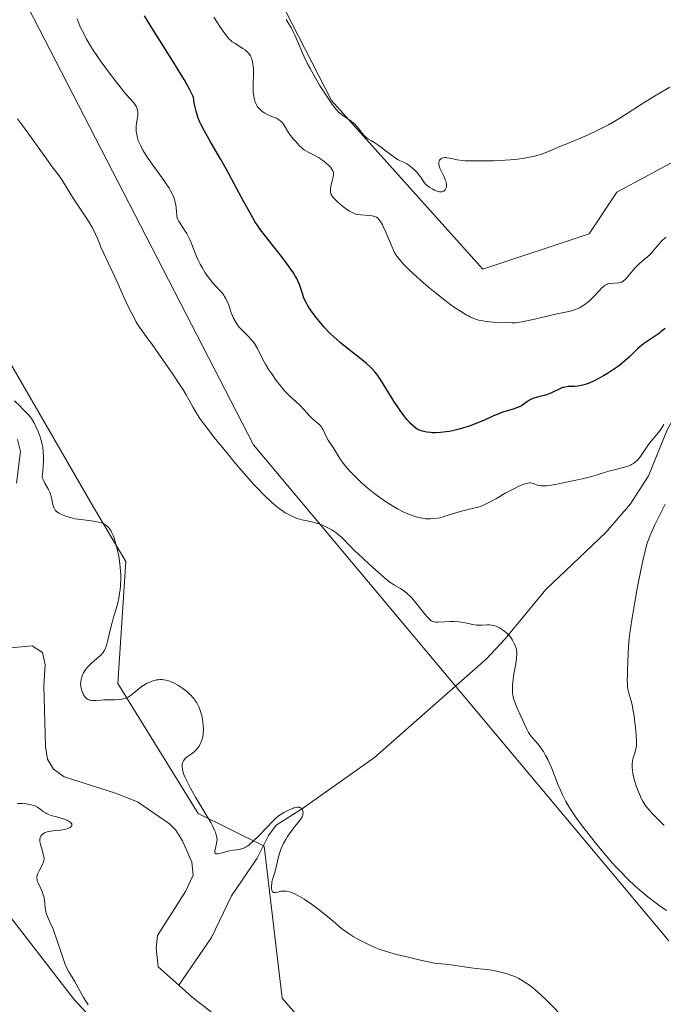
# Model space of a CAD drawing. Units: metres. Extents: x 629192 to 632690, y 4660219 to 4662596.
# Drawn here: x 630120 to 630246, y 4662158 to 4662351 of the extents above; entities that cross this region are included whole.
import ezdxf

# ---------------------------------------------------------------- set-up
doc = ezdxf.new("R2010")
doc.units = ezdxf.units.M
doc.header["$MEASUREMENT"] = 0
for name, color, linetype, lineweight in [('Comarca CxS', 21, 'Continuous', 0), ('Comunidad Autónoma CxS', 142, 'Continuous', 0), ('Corriente natural lineal', 142, 'Continuous', 13), ('Cultivos herbáceos CxS', 92, 'Continuous', 0), ('Curva de nivel maestra', 30, 'Continuous', 30), ('Curva de nivel normal', 30, 'Continuous', 0), ('Espacio natural protegido CxS', 121, 'Continuous', 0), ('Matorral CxS', 135, 'Continuous', 0), ('Municipio CxS', 4, 'Continuous', 0), ('Provincia CxS', 1, 'Continuous', 0)]:
    doc.layers.add(name, color=color, linetype=linetype, lineweight=lineweight)

# ---------------------------------------------------------------- blocks, each defined once
blk = doc.blocks.new('*U9')
at = {"layer": 'Cultivos herbáceos CxS', "color": 92, "linetype": 'Continuous', "lineweight": 0}
blk.add_polyline3d([(630267.3818, 4662333.4167, 409.9455), (630237.0469, 4662317.1331, 409.8305), (630231.6309, 4662309.0425, 409.8651), (630210.8699, 4662302.0907, 408.8633), (630181.2557, 4662335.0441, 410.031), (630167.1721, 4662362.6701, 410.889), (630147.4663, 4662429.9313, 411.6062), (630137.7689, 4662442.9763, 412.0573), (630125.2113, 4662459.6053, 411.2359), (630137.9289, 4662494.0473, 411.7353), (630137.3985, 4662504.6447, 412.2084), (630126.4369, 4662513.2283, 412.748), (630122.4997, 4662520.7767, 412.8959), (630126.0978, 4662549.2677, 411.5189), (630359.9165, 4662553.5942, 410.9791)], dxfattribs=at)
blk = doc.blocks.new('*U12')
at = {"layer": 'Cultivos herbáceos CxS', "color": 92, "linetype": 'Continuous', "lineweight": 0}
blk.add_polyline3d([(630267.7491, 4662089.7431, 381.9658), (630243.8226, 4662100.8259, 381.3637), (630203.8727, 4662122.4981, 382.4212), (630171.6659, 4662159.6791, 383.1281), (630168.1313, 4662189.3643, 385.0738), (630155.2209, 4662195.7573, 384.4906), (630139.5177, 4662221.1583, 385.3754), (630141.1075, 4662245.0025, 385.6279), (630134.7487, 4662255.6003, 386.1516), (630117.2629, 4662285.8045, 386.4191), (630096.1055, 4662309.6395, 386.4947), (630075.4628, 4662367.5937, 390.0764), (630040.6437, 4662414.5999, 390.896), (630040.3625, 4662431.0947, 389.5217), (630052.8305, 4662461.6053, 393.0102), (630069.3695, 4662473.7915, 394.4688), (630087.6497, 4662472.9203, 397.3362), (630084.1677, 4662455.5113, 397.7046), (630074.5923, 4662435.4909, 394.896), (630076.6267, 4662414.6225, 393.5929), (630092.1205, 4662399.6601, 393.9603), (630117.5192, 4662362.0207, 393.2188), (630166.0121, 4662267.7869, 391.3149), (630247.2279, 4662170.8305, 389.1757)], dxfattribs=at)
blk = doc.blocks.new('*U18')
at = {"layer": 'Cultivos herbáceos CxS', "color": 92, "linetype": 'Continuous', "lineweight": 0}
blk.add_polyline3d([(629893.2849, 4662461.4841, 404.4266), (629926.3237, 4662430.2336, 403.7214), (629931.6154, 4662420.1794, 404.0082), (629929.4987, 4662406.421, 403.9194), (629916.7987, 4662391.0752, 404.0754), (629888.3297, 4662377.2103, 402.3029), (629920.5355, 4662378.4479, 400.8124), (629979.9943, 4662406.9507, 394.0259), (630007.2457, 4662403.2319, 391.1919), (630019.6331, 4662362.3337, 391.4849), (630012.8758, 4662346.2145, 393.8278), (630051.0273, 4662317.0697, 392.1438), (630080.6853, 4662304.0485, 389.2471), (630096.4333, 4662279.2969, 387.0987), (630107.6699, 4662252.6897, 386.273), (630107.5809, 4662201.2187, 386.5276), (630114.4757, 4662180.6567, 387.1195), (630130.9061, 4662159.4513, 385.8698), (630178.7287, 4662107.7621, 385.1031), (630198.8643, 4662097.1639, 384.5517), (630210.0658, 4662079.1221, 385.5636), (630235.9563, 4662072.7879, 381.9377), (630259.801, 4662055.3011, 380.0356)], dxfattribs=at)

msp = doc.modelspace()

# ---------------------------------------------------------------- linework, layer by layer
at = {"layer": 'Comarca CxS', "color": 21, "linetype": 'Continuous', "lineweight": 0}
msp.add_3dface([(632680.55, 4660282.56), (629234.11, 4660218.85), (629191.8, 4662531.98), (632637.1, 4662595.73)], dxfattribs=at)
at = {"layer": 'Comunidad Autónoma CxS', "color": 142, "linetype": 'Continuous', "lineweight": 0}
msp.add_3dface([(632680.55, 4660282.56), (629234.11, 4660218.85), (629191.8, 4662531.98), (632637.1, 4662595.73)], dxfattribs=at)
at = {"layer": 'Corriente natural lineal', "color": 142, "linetype": 'Continuous', "lineweight": 13}
for points in [[(630271.8301, 4662323.3801, 406.7955), (630270.4901, 4662317.2801, 404.5903), (630269.7101, 4662315.0501, 403.9005), (630265.9001, 4662308.8301, 402.1189), (630254.0101, 4662283.1401, 397.5326), (630246.9801, 4662270.8601, 395.6571), (630243.2501, 4662261.7101, 394.7741), (630239.7501, 4662256.2401, 394.0194), (630234.8901, 4662250.6801, 393.1538), (630223.2201, 4662239.4901, 391.5529), (630215.2701, 4662229.8501, 390.3203), (630211.5901, 4662225.9701, 389.8323), (630189.6701, 4662206.6701, 387.1487), (630175.6201, 4662196.6901, 386.0201), (630170.4801, 4662193.4301, 385.423), (630168.9401, 4662191.4101, 385.2681), (630166.7301, 4662186.9901, 384.8693), (630161.7501, 4662179.6801, 383.8829), (630157.8401, 4662171.5101, 383.0447), (630151.4101, 4662162.1901, 382.1769)], [(630119.8701, 4662268.8001, 384.9331), (630120.4901, 4662266.5001, 384.8328), (630119.7301, 4662260.2601, 384.6291)], [(630116.5301, 4662227.9401, 384.2433), (630122.7401, 4662228.4801, 383.6683), (630124.7901, 4662227.2201, 383.6606), (630125.2801, 4662224.7601, 383.6768), (630125.0401, 4662220.7101, 383.6763), (630125.3901, 4662208.8501, 383.462), (630125.7501, 4662206.3801, 383.3563), (630126.9201, 4662204.3801, 383.1938), (630129.0301, 4662202.8801, 383.0355), (630139.0501, 4662199.7401, 382.8869), (630143.3801, 4662198.0201, 382.897), (630149.6101, 4662193.6901, 382.9314), (630150.8501, 4662192.5101, 382.8097), (630152.1801, 4662190.4001, 382.8098), (630154.0001, 4662186.2001, 383.192), (630154.2101, 4662183.6601, 383.2315), (630152.7301, 4662180.5101, 382.7499), (630147.3001, 4662171.9001, 382.3238), (630147.0001, 4662169.4101, 382.2982), (630147.3801, 4662165.7901, 382.251), (630151.4101, 4662162.1901, 382.1769)], [(630151.4101, 4662162.1901, 382.1769), (630154.0201, 4662159.8601, 382.0949), (630158.7201, 4662156.1801, 381.9395), (630163.9001, 4662150.4401, 381.6957), (630165.3501, 4662149.2101, 381.6702), (630169.4301, 4662147.2501, 381.5965), (630171.2001, 4662145.4701, 381.5377), (630173.6301, 4662141.1101, 381.3908), (630174.7301, 4662136.1801, 381.1756), (630175.2301, 4662130.1301, 380.9621), (630175.9901, 4662127.8301, 380.8953), (630177.5101, 4662125.7201, 380.8378), (630186.9201, 4662123.6801, 380.7472), (630189.1901, 4662122.6601, 380.6594), (630191.9201, 4662120.8801, 380.5584), (630193.5001, 4662119.4501, 380.4921), (630196.3501, 4662113.4201, 380.2464), (630198.0401, 4662111.5501, 380.1593), (630200.3201, 4662109.8801, 380.0765), (630203.6701, 4662108.6301, 379.9032), (630205.8401, 4662107.3801, 379.8064), (630217.6001, 4662098.0201, 379.6593), (630261.1601, 4662067.2301, 378.1979)]]:
    msp.add_polyline3d(points, dxfattribs=at)
at = {"layer": 'Cultivos herbáceos CxS', "color": 92, "linetype": 'Continuous', "lineweight": 0}
for points in [[(630122.4997, 4662520.7767, 412.8959), (630126.4369, 4662513.2283, 412.748), (630137.3985, 4662504.6447, 412.2084), (630137.9289, 4662494.0473, 411.7353), (630125.2113, 4662459.6053, 411.2359), (630137.7689, 4662442.9763, 412.0573), (630147.4663, 4662429.9313, 411.6062), (630167.1721, 4662362.6701, 410.889), (630181.2557, 4662335.0441, 410.031), (630210.8699, 4662302.0907, 408.8633), (630231.6309, 4662309.0425, 409.8651), (630237.0469, 4662317.1331, 409.8305), (630267.3818, 4662333.4167, 409.9455)], [(630247.2279, 4662170.8305, 389.1757), (630166.0121, 4662267.7869, 391.3149), (630117.5192, 4662362.0207, 393.2188), (630092.1205, 4662399.6601, 393.9603), (630076.6267, 4662414.6225, 393.5929), (630074.5923, 4662435.4909, 394.896), (630084.1677, 4662455.5113, 397.7046), (630087.6497, 4662472.9203, 397.3362), (630069.3695, 4662473.7915, 394.4688), (630052.8305, 4662461.6053, 393.0102), (630040.3625, 4662431.0947, 389.5217), (630040.6437, 4662414.5999, 390.896), (630075.4628, 4662367.5937, 390.0764), (630096.1055, 4662309.6395, 386.4947), (630117.2629, 4662285.8045, 386.4191), (630134.7487, 4662255.6003, 386.1516), (630141.1075, 4662245.0025, 385.6279), (630139.5177, 4662221.1583, 385.3754), (630155.2209, 4662195.7573, 384.4906), (630168.1313, 4662189.3643, 385.0738), (630171.6659, 4662159.6791, 383.1281), (630203.8727, 4662122.4981, 382.4212), (630243.8226, 4662100.8259, 381.3637), (630267.7491, 4662089.7431, 381.9658)], [(629893.2849, 4662461.4841, 404.4266), (629926.3237, 4662430.2336, 403.7214), (629931.6154, 4662420.1794, 404.0082), (629929.4987, 4662406.421, 403.9194), (629916.7987, 4662391.0752, 404.0754), (629888.3297, 4662377.2103, 402.3029), (629920.5355, 4662378.4479, 400.8124), (629979.9943, 4662406.9507, 394.0259), (630007.2457, 4662403.2319, 391.1919), (630019.6331, 4662362.3337, 391.4849), (630012.8758, 4662346.2145, 393.8278), (630051.0273, 4662317.0697, 392.1438), (630080.6853, 4662304.0485, 389.2471), (630096.4333, 4662279.2969, 387.0987), (630107.6699, 4662252.6897, 386.273), (630107.5809, 4662201.2187, 386.5276), (630114.4757, 4662180.6567, 387.1195), (630130.9061, 4662159.4513, 385.8698), (630178.7287, 4662107.7621, 385.1031), (630198.8643, 4662097.1639, 384.5517), (630210.0658, 4662079.1221, 385.5636), (630235.9563, 4662072.7879, 381.9377), (630259.801, 4662055.3011, 380.0356)]]:
    msp.add_polyline3d(points, dxfattribs=at)
at = {"layer": 'Curva de nivel maestra', "color": 30, "linetype": 'Continuous', "lineweight": 30, "elevation": 400, "flags": 128}
msp.add_lwpolyline([(630246.55, 4662290.5301), (630245.77, 4662289.9001), (630245.38, 4662289.6101), (630244.61, 4662289.0801), (630243.05, 4662288.0601), (630242.27, 4662287.5001), (630241.89, 4662287.2001), (630241.13, 4662286.5201), (630239.52, 4662284.9601), (630238.6, 4662284.1301), (630238.1, 4662283.7101), (630237.57, 4662283.2901), (630236.42, 4662282.4801), (630235.24, 4662281.7201), (630234.46, 4662281.2501), (630233.01, 4662280.4501), (630232.52, 4662280.2101), (630231.65, 4662279.8201), (630230.88, 4662279.5401), (630230.41, 4662279.4101), (630230.11, 4662279.3501), (630229.52, 4662279.2601), (630228.87, 4662279.2101), (630227.58, 4662279.1601), (630226.95, 4662279.0801), (630226.65, 4662279.0101), (630226.44, 4662278.9501), (630226.04, 4662278.7901), (630225.64, 4662278.6001), (630224.82, 4662278.1801), (630224.18, 4662277.8701), (630223.85, 4662277.7301), (630223.15, 4662277.5101), (630221.74, 4662277.1601), (630221.09, 4662276.9901), (630220.79, 4662276.8901), (630220.51, 4662276.7801), (630220.02, 4662276.5201), (630219.59, 4662276.2501), (630218.87, 4662275.7201), (630218.41, 4662275.4301), (630218.17, 4662275.3001), (630217.76, 4662275.1101), (630216.99, 4662274.8301), (630214.8, 4662274.1401), (630213.62, 4662273.7201), (630212.86, 4662273.3901), (630211.32, 4662272.6601), (630209.91, 4662272.0601), (630208.38, 4662271.4901), (630207.54, 4662271.2201), (630206.24, 4662270.8401), (630204.95, 4662270.5201), (630204.33, 4662270.4001), (630203.73, 4662270.3001), (630202.62, 4662270.1801), (630201.61, 4662270.1401), (630200.99, 4662270.1501), (630200.61, 4662270.1701), (630199.92, 4662270.2501), (630199.32, 4662270.3601), (630199.05, 4662270.4301), (630198.66, 4662270.5601), (630198.29, 4662270.7301), (630198.12, 4662270.8301), (630197.85, 4662271.0001), (630197.31, 4662271.4201), (630196.79, 4662271.9101), (630196.52, 4662272.2001), (630196.1, 4662272.6801), (630195.42, 4662273.5201), (630194.69, 4662274.5201), (630194.3, 4662275.0801), (630193.5, 4662276.3101), (630191.89, 4662278.8801), (630190.86, 4662280.5401), (630190.13, 4662281.6101), (630189.79, 4662282.0401), (630189.24, 4662282.6501), (630188.92, 4662282.9601), (630188.14, 4662283.6501), (630187.11, 4662284.4901), (630184.7, 4662286.4101), (630183, 4662287.7801), (630181.72, 4662288.8801), (630181.04, 4662289.5201), (630180.63, 4662289.9301), (630179.85, 4662290.7901), (630178.93, 4662291.9001), (630178.31, 4662292.6901), (630177.2, 4662294.1901), (630176.62, 4662295.0501), (630176.38, 4662295.4501), (630176.08, 4662296.0401), (630175.83, 4662296.6501), (630175.72, 4662296.9801), (630175.25, 4662298.5201), (630175.01, 4662299.1601), (630174.86, 4662299.5101), (630174.48, 4662300.2701), (630174.25, 4662300.6901), (630173.84, 4662301.3701), (630173.34, 4662302.1101), (630172.17, 4662303.7201), (630171.31, 4662304.8501), (630169.55, 4662307.0601), (630168.38, 4662308.5501), (630167.43, 4662309.7901), (630167.03, 4662310.3501), (630166.33, 4662311.4001), (630165.89, 4662312.1201), (630164.98, 4662313.7401), (630164.17, 4662315.2401), (630162.27, 4662318.8101), (630160.7, 4662321.6801), (630159.64, 4662323.5501), (630157.63, 4662327.0101), (630156.39, 4662329.2001), (630155.81, 4662330.3101), (630155.56, 4662330.8401), (630155.23, 4662331.6401), (630154.94, 4662332.5101), (630154.82, 4662332.9801), (630154.58, 4662334.0301), (630154.47, 4662334.6201), (630154.32, 4662335.6201), (630154.22, 4662335.8701), (630153.94, 4662336.4901), (630153.54, 4662337.2601), (630152.47, 4662339.1501), (630151.83, 4662340.2201), (630150.42, 4662342.5401), (630146.18, 4662349.2801), (630144.72, 4662351.6301)], dxfattribs=at)
at = {"layer": 'Curva de nivel normal', "color": 30, "linetype": 'Continuous', "lineweight": 0, "flags": 128}
for points, elevation in [([(630131.57, 4662351.0001), (630131.76, 4662350.4701), (630132.23, 4662349.3601), (630132.9, 4662348.0101), (630133.42, 4662347.0701), (630133.79, 4662346.4201), (630134.59, 4662345.1201), (630135.56, 4662343.6401), (630136.24, 4662342.6401), (630137.67, 4662340.6501), (630139.16, 4662338.6801), (630139.88, 4662337.7701), (630140.89, 4662336.5601), (630141.74, 4662335.6101), (630142.62, 4662334.6401), (630142.93, 4662334.2201), (630143.17, 4662333.8101), (630143.25, 4662333.6001), (630143.37, 4662333.1801), (630143.41, 4662332.8801), (630143.42, 4662332.6801), (630143.4, 4662332.2301), (630143.16, 4662330.5401), (630143.11, 4662330.1001), (630143.09, 4662329.4401), (630143.11, 4662329.1001), (630143.2, 4662328.4301), (630143.37, 4662327.7401), (630143.52, 4662327.2801), (630143.64, 4662326.9701), (630143.92, 4662326.3401), (630144.43, 4662325.3401), (630144.74, 4662324.8101), (630145.29, 4662323.9501), (630146.34, 4662322.4401), (630148.11, 4662320.0201), (630148.99, 4662318.7501), (630149.52, 4662317.9301), (630149.75, 4662317.5301), (630150.06, 4662316.9601), (630150.31, 4662316.4201), (630150.45, 4662316.0901), (630150.66, 4662315.4601), (630150.74, 4662315.1701), (630150.84, 4662314.6201), (630150.91, 4662314.1401), (630150.96, 4662313.3201), (630151.02, 4662312.6701), (630151.07, 4662312.3801), (630151.2, 4662311.9601), (630151.4, 4662311.5201), (630151.54, 4662311.2801), (630152.1, 4662310.4201), (630152.69, 4662309.5401), (630152.99, 4662309.0601), (630153.4, 4662308.3101), (630153.58, 4662307.9201), (630153.91, 4662307.1201), (630154.54, 4662305.4001), (630154.93, 4662304.4501), (630155.14, 4662304.0101), (630155.6, 4662303.1101), (630155.98, 4662302.4301), (630156.61, 4662301.4101), (630157.27, 4662300.4601), (630157.62, 4662300.0101), (630157.96, 4662299.5901), (630158.64, 4662298.8201), (630159.5, 4662297.8901), (630159.88, 4662297.4501), (630160.23, 4662297.0001), (630160.38, 4662296.7801), (630160.59, 4662296.4401), (630160.94, 4662295.7401), (630161.21, 4662295.0501), (630161.63, 4662293.7701), (630161.94, 4662292.9801), (630162.16, 4662292.5201), (630162.59, 4662291.7501), (630163.05, 4662291.0601), (630163.33, 4662290.7101), (630163.89, 4662290.1001), (630164.38, 4662289.6201), (630165.11, 4662288.9001), (630165.48, 4662288.5101), (630166, 4662287.9001), (630166.23, 4662287.5801), (630166.44, 4662287.2601), (630166.82, 4662286.5901), (630167.6, 4662285.0001), (630168.12, 4662284.0101), (630168.41, 4662283.5101), (630169.06, 4662282.4601), (630169.6, 4662281.6301), (630170.48, 4662280.3801), (630171.36, 4662279.2201), (630171.8, 4662278.7001), (630172.22, 4662278.2201), (630173.02, 4662277.3901), (630175.08, 4662275.5101), (630175.92, 4662274.6301), (630176.92, 4662273.5201), (630177.4, 4662273.0301), (630178.08, 4662272.4201), (630178.65, 4662271.9401), (630178.91, 4662271.7101), (630179.25, 4662271.3301), (630179.4, 4662271.1201), (630179.65, 4662270.6801), (630180.3, 4662269.2901), (630180.66, 4662268.6601), (630181.59, 4662267.2801), (630182.13, 4662266.4001), (630182.94, 4662265.1101), (630183.37, 4662264.4701), (630184.05, 4662263.5801), (630184.54, 4662263.0101), (630184.89, 4662262.6301), (630185.66, 4662261.8401), (630186.98, 4662260.5701), (630187.69, 4662259.9301), (630188.75, 4662259.0101), (630189.77, 4662258.1801), (630190.45, 4662257.6701), (630191.86, 4662256.6901), (630193.4, 4662255.7301), (630194.2, 4662255.2701), (630195.42, 4662254.6401), (630196.51, 4662254.1601), (630197.05, 4662253.9501), (630197.85, 4662253.6901), (630198.65, 4662253.5001), (630199.05, 4662253.4201), (630199.75, 4662253.3401), (630200.11, 4662253.3101), (630200.65, 4662253.3101), (630201.51, 4662253.3801), (630202.44, 4662253.5401), (630202.93, 4662253.6601), (630203.46, 4662253.8101), (630206.7, 4662254.7901), (630208, 4662255.1401), (630210.4, 4662255.7201), (630211.15, 4662256.0501), (630212.45, 4662256.6801), (630213.56, 4662257.2801), (630215.4, 4662258.3701), (630216.67, 4662259.0601), (630217.45, 4662259.4401), (630217.93, 4662259.6701), (630218.77, 4662260.0201), (630219.42, 4662260.2501), (630219.69, 4662260.3101), (630220.04, 4662260.3401), (630220.21, 4662260.3301), (630220.54, 4662260.2601), (630220.9, 4662260.1301), (630221.48, 4662259.9301), (630221.83, 4662259.8401), (630222.25, 4662259.7801), (630222.48, 4662259.7601), (630222.86, 4662259.7601), (630223.29, 4662259.7801), (630224.26, 4662259.9101), (630225.32, 4662260.1101), (630227.48, 4662260.5701), (630230.31, 4662261.1401), (630231.65, 4662261.4601), (630233.03, 4662261.8701), (630234.88, 4662262.4501), (630235.77, 4662262.7201), (630237.04, 4662263.0301), (630238.55, 4662263.3901), (630239.21, 4662263.6001), (630239.73, 4662263.8101), (630239.97, 4662263.9301), (630240.32, 4662264.1401), (630240.79, 4662264.5001), (630241.02, 4662264.7201), (630241.46, 4662265.2001), (630241.68, 4662265.4801), (630242.11, 4662266.1001), (630242.98, 4662267.4301), (630243.44, 4662268.0801), (630244.15, 4662268.9701), (630245.12, 4662270.1201), (630245.59, 4662270.7301), (630246.27, 4662271.7301)], 395), ([(630246.63, 4662308.3901), (630245.79, 4662307.5601), (630245.27, 4662306.9701), (630244.29, 4662305.7901), (630243.8, 4662305.2401), (630243.56, 4662304.9901), (630243.07, 4662304.5301), (630242.04, 4662303.6801), (630241.5, 4662303.2001), (630241.22, 4662302.9401), (630240.66, 4662302.3401), (630239.57, 4662301.0701), (630238.87, 4662300.2801), (630238.68, 4662300.0801), (630238.33, 4662299.7801), (630238.03, 4662299.5901), (630237.83, 4662299.5101), (630237.42, 4662299.4201), (630235.74, 4662299.2901), (630235.31, 4662299.2101), (630235.1, 4662299.1401), (630234.77, 4662298.9501), (630234.39, 4662298.6501), (630234.17, 4662298.4401), (630233.66, 4662297.9201), (630232.43, 4662296.6101), (630231.76, 4662295.9601), (630231.42, 4662295.6601), (630231.08, 4662295.4001), (630230.41, 4662294.9401), (630229.74, 4662294.5701), (630229.29, 4662294.3701), (630228.99, 4662294.2501), (630228.39, 4662294.0501), (630227.69, 4662293.8601), (630226.08, 4662293.5101), (630224.49, 4662293.1701), (630223.19, 4662292.8601), (630220.37, 4662292.2001), (630218.54, 4662291.8101), (630218.05, 4662291.7301), (630217.24, 4662291.6401), (630216.59, 4662291.6201), (630215.36, 4662291.6801), (630212.9, 4662291.7701), (630211.6, 4662291.8801), (630210.89, 4662291.9801), (630210.54, 4662292.0501), (630210.04, 4662292.1701), (630209.27, 4662292.4201), (630208.48, 4662292.7501), (630208.06, 4662292.9601), (630207.63, 4662293.1901), (630206.69, 4662293.7401), (630205.68, 4662294.4001), (630204.96, 4662294.9001), (630203.42, 4662296.0401), (630201.55, 4662297.5301), (630200.28, 4662298.5701), (630198.68, 4662299.9501), (630197.95, 4662300.6001), (630196.53, 4662301.9201), (630195.77, 4662302.6901), (630195.33, 4662303.1401), (630194.62, 4662303.9201), (630194.11, 4662304.5601), (630193.9, 4662304.8701), (630193.61, 4662305.3801), (630193.14, 4662306.3801), (630191.91, 4662309.3601), (630191.47, 4662310.3301), (630191.27, 4662310.7501), (630190.88, 4662311.4201), (630190.7, 4662311.6801), (630190.57, 4662311.8201), (630190.33, 4662312.0601), (630190.07, 4662312.2501), (630189.88, 4662312.3401), (630189.48, 4662312.4701), (630189.23, 4662312.5301), (630188.68, 4662312.6001), (630187.04, 4662312.7101), (630186.4, 4662312.7901), (630186.04, 4662312.8801), (630185.81, 4662312.9601), (630185.33, 4662313.1701), (630184.79, 4662313.4701), (630184.5, 4662313.6601), (630184.05, 4662313.9601), (630183.36, 4662314.4801), (630183.05, 4662314.7301), (630182.46, 4662315.2601), (630182.06, 4662315.6501), (630181.57, 4662316.2001), (630181.35, 4662316.5001), (630181.27, 4662316.6401), (630181.17, 4662316.8501), (630181.08, 4662317.1901), (630181.07, 4662317.3701), (630181.09, 4662317.7901), (630181.17, 4662318.2701), (630181.43, 4662319.3601), (630181.6, 4662320.1201), (630181.65, 4662320.5101), (630181.66, 4662320.6801), (630181.65, 4662320.9301), (630181.59, 4662321.1701), (630181.55, 4662321.2801), (630181.46, 4662321.4601), (630181.21, 4662321.8401), (630181.06, 4662322.0301), (630180.69, 4662322.4101), (630180.37, 4662322.7201), (630179.81, 4662323.1801), (630179.18, 4662323.6301), (630178.85, 4662323.8401), (630178.17, 4662324.2301), (630176.83, 4662324.9201), (630176.26, 4662325.2301), (630176, 4662325.3901), (630175.78, 4662325.5401), (630175.41, 4662325.8501), (630175.1, 4662326.1501), (630174.53, 4662326.8001), (630174.32, 4662327.0301), (630173.85, 4662327.5301), (630173.48, 4662327.9501), (630173.12, 4662328.4101), (630172.95, 4662328.6701), (630172.73, 4662329.0301), (630172.31, 4662329.7801), (630171.96, 4662330.3301), (630171.7, 4662330.6801), (630171.56, 4662330.8401), (630171.34, 4662331.0601), (630171.08, 4662331.2501), (630170.91, 4662331.3701), (630170.53, 4662331.5801), (630170.13, 4662331.7601), (630169.32, 4662332.0801), (630168.73, 4662332.3201), (630168.26, 4662332.5601), (630168.04, 4662332.6901), (630167.73, 4662332.9101), (630167.31, 4662333.2801), (630166.95, 4662333.7101), (630166.78, 4662333.9601), (630166.52, 4662334.4501), (630166.4, 4662334.7201), (630166.25, 4662335.1601), (630166.08, 4662335.8901), (630165.97, 4662336.7301), (630165.94, 4662337.2001), (630165.94, 4662338.1901), (630166.01, 4662340.3001), (630166.01, 4662341.3101), (630165.98, 4662341.7801), (630165.87, 4662342.5501), (630165.79, 4662342.8901), (630165.63, 4662343.3701), (630165.42, 4662343.8101), (630165.3, 4662344.0101), (630165.09, 4662344.2901), (630164.93, 4662344.4701), (630164.58, 4662344.8001), (630164.38, 4662344.9501), (630163.95, 4662345.2401), (630162.43, 4662346.1701), (630161.87, 4662346.5601), (630161.58, 4662346.7801), (630161.15, 4662347.1501), (630160.12, 4662348.5801), (630159.47, 4662349.5201), (630158.27, 4662351.3301)], 405), ([(630172.41, 4662350.8901), (630172.81, 4662350.2701), (630173.38, 4662349.3301), (630173.89, 4662348.3701), (630174.14, 4662347.8601), (630174.86, 4662346.1901), (630175.56, 4662344.5101), (630175.97, 4662343.5901), (630176.68, 4662342.1101), (630177.1, 4662341.3201), (630178, 4662339.7001), (630178.96, 4662338.0901), (630179.59, 4662337.0801), (630180.74, 4662335.3101), (630181.44, 4662334.3001), (630181.75, 4662333.9001), (630182.29, 4662333.2301), (630182.62, 4662332.8801), (630182.84, 4662332.6801), (630183.27, 4662332.3101), (630184.06, 4662331.7601), (630185.12, 4662331.0301), (630185.62, 4662330.6301), (630185.85, 4662330.4201), (630186.27, 4662329.9701), (630186.65, 4662329.5101), (630187.1, 4662328.9201), (630187.31, 4662328.6601), (630187.72, 4662328.1901), (630187.99, 4662327.9301), (630188.16, 4662327.7901), (630188.52, 4662327.5401), (630188.97, 4662327.2801), (630189.79, 4662326.7901), (630190.34, 4662326.4101), (630191.36, 4662325.6401), (630192.82, 4662324.5001), (630193.46, 4662324.0301), (630193.73, 4662323.8401), (630194.2, 4662323.5601), (630194.58, 4662323.3701), (630195.25, 4662323.0701), (630195.75, 4662322.8201), (630196.01, 4662322.6701), (630196.42, 4662322.4001), (630197.06, 4662321.9101), (630197.68, 4662321.3301), (630198.07, 4662320.9101), (630198.3, 4662320.6301), (630198.72, 4662320.0801), (630199.27, 4662319.2401), (630199.43, 4662319.0101), (630199.74, 4662318.6701), (630199.92, 4662318.5001), (630200.37, 4662318.1501), (630201.08, 4662317.7201), (630201.44, 4662317.5401), (630201.96, 4662317.3201), (630202.2, 4662317.2501), (630202.42, 4662317.2001), (630202.55, 4662317.1901), (630202.79, 4662317.1901), (630202.89, 4662317.2101), (630203.08, 4662317.2701), (630203.24, 4662317.3601), (630203.34, 4662317.4401), (630203.5, 4662317.6401), (630203.63, 4662317.8701), (630203.68, 4662318.0001), (630203.74, 4662318.2101), (630203.76, 4662318.5901), (630203.7, 4662319.0301), (630203.63, 4662319.2801), (630203.54, 4662319.5401), (630203.3, 4662320.1201), (630202.73, 4662321.3001), (630202.49, 4662321.8301), (630202.4, 4662322.0701), (630202.29, 4662322.5001), (630202.26, 4662322.8601), (630202.28, 4662323.0601), (630202.31, 4662323.1901), (630202.42, 4662323.4101), (630202.57, 4662323.6001), (630202.66, 4662323.6801), (630202.83, 4662323.7901), (630203.13, 4662323.8901), (630203.49, 4662323.9301), (630203.69, 4662323.9201), (630203.91, 4662323.8801), (630204.42, 4662323.7701), (630205.3, 4662323.5701), (630205.85, 4662323.4701), (630206.86, 4662323.3501), (630207.45, 4662323.3001), (630208.77, 4662323.2601), (630210.19, 4662323.2501), (630212.98, 4662323.3001), (630215.23, 4662323.3801), (630216.21, 4662323.4501), (630217.66, 4662323.6001), (630219.01, 4662323.7901), (630219.69, 4662323.9101), (630220.71, 4662324.1301), (630221.67, 4662324.3701), (630222.13, 4662324.5001), (630222.56, 4662324.6401), (630223.37, 4662324.9501), (630225.94, 4662326.0701), (630227.59, 4662326.7501), (630230.13, 4662327.7901), (630231.46, 4662328.3601), (630233.24, 4662329.1901), (630234.12, 4662329.6301), (630235.41, 4662330.3201), (630236.68, 4662331.0301), (630237.3, 4662331.4001), (630239.1, 4662332.5301), (630241.5, 4662334.0901), (630242.75, 4662334.8901), (630244.74, 4662336.0801), (630247.41, 4662337.6401)], 410), ([(630246.81, 4662176.8001), (630245.56, 4662177.6301), (630244.74, 4662178.2101), (630243.13, 4662179.4501), (630241.48, 4662180.8201), (630240.62, 4662181.5801), (630239.25, 4662182.8801), (630237.76, 4662184.4001), (630236.96, 4662185.2601), (630236.11, 4662186.1901), (630234.36, 4662188.2301), (630233.18, 4662189.6501), (630231.66, 4662191.5401), (630230.94, 4662192.4701), (630229.5, 4662194.4001), (630228.89, 4662195.2701), (630227.88, 4662196.8001), (630227.11, 4662198.1101), (630226.69, 4662198.8901), (630226.45, 4662199.3801), (630226.04, 4662200.3001), (630225.63, 4662201.2901), (630224.91, 4662203.1601), (630224.38, 4662204.5201), (630223.86, 4662205.7001), (630223.58, 4662206.2701), (630223.15, 4662207.0901), (630222.71, 4662207.8401), (630222.48, 4662208.1901), (630222.26, 4662208.5101), (630221.82, 4662209.0901), (630221.54, 4662209.4301), (630220.65, 4662210.4401), (630220.24, 4662210.9401), (630220.07, 4662211.1901), (630219.82, 4662211.5701), (630219.48, 4662212.2001), (630218.32, 4662214.7801), (630217.58, 4662216.3201), (630217.23, 4662217.1601), (630216.94, 4662218.0301), (630216.82, 4662218.4701), (630216.74, 4662218.9201), (630216.7, 4662219.2201), (630216.66, 4662219.8201), (630216.66, 4662220.7201), (630216.71, 4662221.3201), (630216.86, 4662222.5101), (630217, 4662223.3801), (630217.3, 4662225.0001), (630217.46, 4662226.0601), (630217.52, 4662226.8701), (630217.51, 4662227.2401), (630217.44, 4662227.7601), (630217.38, 4662228.0201), (630217.22, 4662228.5201), (630217.02, 4662228.9901), (630216.9, 4662229.2201), (630216.7, 4662229.5801), (630216.33, 4662230.1101), (630215.9, 4662230.6301), (630215.66, 4662230.8801), (630215.19, 4662231.3101), (630214.94, 4662231.5101), (630214.54, 4662231.7901), (630214.12, 4662232.0401), (630213.9, 4662232.1501), (630213.45, 4662232.3301), (630213.23, 4662232.4101), (630212.88, 4662232.5001), (630212.64, 4662232.5401), (630212.17, 4662232.5801), (630211.69, 4662232.5901), (630210.71, 4662232.5501), (630209.99, 4662232.5501), (630209.62, 4662232.5701), (630208.91, 4662232.6701), (630207.42, 4662233.0001), (630206.61, 4662233.1501), (630206.17, 4662233.2001), (630205.24, 4662233.2301), (630204.6, 4662233.2301), (630203.35, 4662233.1701), (630202.16, 4662233.1101), (630201.62, 4662233.1301), (630201.39, 4662233.1601), (630201.08, 4662233.2501), (630200.79, 4662233.4101), (630200.65, 4662233.5101), (630200.42, 4662233.7101), (630199.91, 4662234.2601), (630199.29, 4662235.0301), (630197.78, 4662236.9301), (630196.98, 4662237.8601), (630196.58, 4662238.2701), (630196.2, 4662238.6301), (630195.95, 4662238.8501), (630195.46, 4662239.2301), (630194.78, 4662239.6901), (630193.62, 4662240.3401), (630192.99, 4662240.7201), (630192.67, 4662240.9501), (630192.12, 4662241.3801), (630190.97, 4662242.3701), (630188.7, 4662244.4201), (630187.45, 4662245.5601), (630185.81, 4662247.1101), (630185.01, 4662247.9001), (630183.41, 4662249.5601), (630182.88, 4662250.0401), (630182.59, 4662250.2801), (630182.12, 4662250.6301), (630181.35, 4662251.1401), (630180.59, 4662251.5801), (630180.19, 4662251.7801), (630179.56, 4662252.0701), (630178.91, 4662252.3201), (630178.58, 4662252.4201), (630177.9, 4662252.6101), (630176.53, 4662252.9001), (630175.51, 4662253.1301), (630174.6, 4662253.4001), (630174.14, 4662253.5701), (630173.43, 4662253.8801), (630172.66, 4662254.2801), (630172.26, 4662254.5101), (630171.49, 4662255.0101), (630171.07, 4662255.3101), (630170.39, 4662255.8401), (630169.63, 4662256.4901), (630169.21, 4662256.8701), (630168.3, 4662257.7401), (630167.81, 4662258.2401), (630167, 4662259.0901), (630166.12, 4662260.0401), (630164.21, 4662262.2001), (630162.22, 4662264.5301), (630160.93, 4662266.0701), (630158.64, 4662268.8901), (630156.77, 4662271.2801), (630155.88, 4662272.4801), (630155.42, 4662273.1501), (630154.68, 4662274.2901), (630154.23, 4662275.0601), (630153.44, 4662276.5001), (630152.85, 4662277.5501), (630152.19, 4662278.6601), (630151.65, 4662279.4901), (630150.26, 4662281.5801), (630147.41, 4662285.7101), (630146.09, 4662287.5601), (630145.4, 4662288.5001), (630144.37, 4662289.8701), (630143.73, 4662290.7801), (630143.13, 4662291.7501), (630142.81, 4662292.3201), (630142.29, 4662293.3001), (630141.41, 4662295.0901), (630140.76, 4662296.5301), (630139.36, 4662299.6501), (630138.37, 4662301.8501), (630137.78, 4662303.1001), (630136.79, 4662305.1401), (630136.2, 4662306.4301), (630135.98, 4662306.9801), (630135.54, 4662308.0901), (630135.17, 4662308.9501), (630134.71, 4662309.8901), (630134.44, 4662310.3901), (630133.78, 4662311.4701), (630133.28, 4662312.2401), (630131.02, 4662315.5801), (630130.32, 4662316.6901), (630129.12, 4662318.6701), (630128.34, 4662319.9101), (630127.83, 4662320.6301), (630126.7, 4662322.1101), (630125.55, 4662323.6401), (630122.12, 4662328.4801), (630120.67, 4662330.4501), (630119.89, 4662331.4701)], 390), ([(630226.46, 4662156.0601), (630224.1, 4662158.4801), (630223.41, 4662159.1701), (630222.15, 4662160.3601), (630221.06, 4662161.3201), (630220.39, 4662161.8601), (630219.97, 4662162.1801), (630219.18, 4662162.7301), (630218.75, 4662163.0001), (630217.92, 4662163.4701), (630217.1, 4662163.8601), (630216.56, 4662164.0801), (630215.43, 4662164.4601), (630214.1, 4662164.8101), (630213.22, 4662165.0001), (630212.65, 4662165.1101), (630211.62, 4662165.2701), (630210.96, 4662165.3501), (630209.58, 4662165.4801), (630208.08, 4662165.6601), (630205.14, 4662166.0901), (630203.54, 4662166.3001), (630202.06, 4662166.4401), (630201.42, 4662166.4701), (630198.67, 4662167.0801), (630197.11, 4662167.4401), (630194.55, 4662168.0701), (630193.51, 4662168.3401), (630191.86, 4662168.8101), (630190.63, 4662169.2201), (630189.97, 4662169.4601), (630188.88, 4662169.9401), (630187.34, 4662170.7001), (630186.59, 4662171.1001), (630185.53, 4662171.7201), (630184.54, 4662172.3501), (630184.09, 4662172.6601), (630183.26, 4662173.3001), (630181.63, 4662174.6901), (630180.1, 4662175.9701), (630178.97, 4662176.8601), (630178.35, 4662177.3201), (630177.39, 4662178.0201), (630175.94, 4662178.9901), (630175.02, 4662179.5501), (630174.58, 4662179.7901), (630173.98, 4662180.0901), (630173.43, 4662180.3201), (630173.1, 4662180.4301), (630172.51, 4662180.5601), (630172.25, 4662180.5901), (630171.79, 4662180.5901), (630171.4, 4662180.5501), (630170.8, 4662180.3901), (630170.34, 4662180.2901), (630170.16, 4662180.2801), (630169.94, 4662180.3301), (630169.77, 4662180.4601), (630169.71, 4662180.5601), (630169.63, 4662180.7301), (630169.57, 4662181.0201), (630169.55, 4662181.1901), (630169.54, 4662181.6201), (630169.59, 4662182.0901), (630169.63, 4662182.3401), (630169.76, 4662182.8501), (630170.13, 4662183.9901), (630170.42, 4662184.9601), (630170.94, 4662187.2901), (630171.18, 4662188.1401), (630171.34, 4662188.5701), (630171.51, 4662189.0001), (630171.91, 4662189.8601), (630172.37, 4662190.6901), (630172.7, 4662191.2201), (630173.37, 4662192.2001), (630173.86, 4662192.8601), (630174.73, 4662193.9301), (630175.23, 4662194.5801), (630175.35, 4662194.7601), (630175.54, 4662195.1001), (630175.66, 4662195.3901), (630175.71, 4662195.5801), (630175.74, 4662195.9201), (630175.69, 4662196.2601), (630175.64, 4662196.4201), (630175.53, 4662196.6301), (630175.37, 4662196.8001), (630175.27, 4662196.8601), (630175.06, 4662196.9401), (630174.94, 4662196.9601), (630174.73, 4662196.9701), (630174.37, 4662196.9301), (630173.94, 4662196.8201), (630173.7, 4662196.7401), (630172.98, 4662196.4501), (630172.6, 4662196.2601), (630172, 4662195.9401), (630171.42, 4662195.5801), (630171.14, 4662195.3901), (630170.87, 4662195.1901), (630170.34, 4662194.7501), (630169.8, 4662194.2501), (630168.55, 4662192.9501), (630166.92, 4662191.2301), (630166.05, 4662190.3801), (630165.23, 4662189.6601), (630164.85, 4662189.3701), (630164.5, 4662189.1501), (630164.28, 4662189.0301), (630163.86, 4662188.8701), (630163.47, 4662188.7601), (630162.7, 4662188.6601), (630162.07, 4662188.5701), (630161.36, 4662188.4201), (630159.93, 4662188.0301), (630159.32, 4662187.9001), (630159.08, 4662187.8601), (630158.88, 4662187.8601), (630158.77, 4662187.8701), (630158.56, 4662187.9801), (630158.49, 4662188.1101), (630158.47, 4662188.2701), (630158.47, 4662188.3901), (630158.52, 4662188.6801), (630158.82, 4662189.8601), (630158.89, 4662190.3101), (630158.91, 4662190.5401), (630158.9, 4662190.9601), (630158.87, 4662191.2001), (630158.77, 4662191.5901), (630158.61, 4662192.0701), (630158.49, 4662192.3401), (630158.01, 4662193.3401), (630157.67, 4662193.9601), (630156.81, 4662195.4501), (630154.72, 4662198.9501), (630153.74, 4662200.6701), (630153.32, 4662201.4501), (630152.85, 4662202.3801), (630152.66, 4662202.8001), (630152.42, 4662203.3801), (630152.3, 4662203.7301), (630152.13, 4662204.3601), (630152.06, 4662204.9001), (630152.07, 4662205.2201), (630152.1, 4662205.4201), (630152.21, 4662205.7801), (630152.36, 4662206.0401), (630152.48, 4662206.2101), (630152.76, 4662206.5201), (630153.1, 4662206.8001), (630153.86, 4662207.3601), (630154.43, 4662207.8001), (630154.89, 4662208.2601), (630155.1, 4662208.5101), (630155.39, 4662208.9201), (630155.64, 4662209.3601), (630155.75, 4662209.5901), (630155.94, 4662210.0801), (630156.02, 4662210.3401), (630156.12, 4662210.7501), (630156.18, 4662211.1801), (630156.21, 4662211.4801), (630156.24, 4662212.0901), (630156.21, 4662213.0301), (630156.14, 4662213.6601), (630156.07, 4662214.0801), (630155.91, 4662214.9001), (630155.69, 4662215.6801), (630155.56, 4662216.0601), (630155.34, 4662216.6001), (630155.08, 4662217.1301), (630154.93, 4662217.3901), (630154.6, 4662217.8901), (630154.41, 4662218.1401), (630154.11, 4662218.5001), (630153.77, 4662218.8601), (630153.53, 4662219.0901), (630153.02, 4662219.5501), (630152.2, 4662220.1801), (630151.64, 4662220.5701), (630151.26, 4662220.8001), (630150.51, 4662221.2101), (630149.8, 4662221.5301), (630149.46, 4662221.6501), (630148.95, 4662221.8001), (630148.45, 4662221.8801), (630148.2, 4662221.9101), (630147.7, 4662221.9101), (630147.45, 4662221.8901), (630147.06, 4662221.8301), (630146.67, 4662221.7401), (630146.41, 4662221.6601), (630145.88, 4662221.4701), (630145.1, 4662221.1101), (630144.6, 4662220.8201), (630144.28, 4662220.6201), (630143.68, 4662220.1901), (630143.27, 4662219.8501), (630142.52, 4662219.1801), (630141.95, 4662218.7301), (630141.53, 4662218.4801), (630141.3, 4662218.3701), (630140.94, 4662218.2401), (630140.53, 4662218.1301), (630140.25, 4662218.0801), (630139.64, 4662218.0101), (630139.01, 4662217.9801), (630137.71, 4662217.9601), (630136.78, 4662217.9401), (630136.21, 4662217.9101), (630135.19, 4662217.8301), (630134.54, 4662217.8201), (630134.16, 4662217.8701), (630133.98, 4662217.9101), (630133.73, 4662218.0001), (630133.51, 4662218.1301), (630133.37, 4662218.2401), (630133.13, 4662218.5001), (630133.02, 4662218.6401), (630132.82, 4662218.9601), (630132.66, 4662219.3101), (630132.56, 4662219.5401), (630132.42, 4662220.0101), (630132.31, 4662220.4601), (630132.27, 4662220.6701), (630132.24, 4662220.9901), (630132.25, 4662221.4601), (630132.32, 4662221.9401), (630132.38, 4662222.1801), (630132.54, 4662222.6301), (630132.63, 4662222.8601), (630132.81, 4662223.2001), (630133.14, 4662223.7301), (630133.55, 4662224.2601), (630133.78, 4662224.5301), (630134.3, 4662225.0501), (630135.43, 4662226.0301), (630136.17, 4662226.6901), (630136.51, 4662227.0401), (630136.66, 4662227.2201), (630136.85, 4662227.5001), (630137.08, 4662227.9601), (630137.19, 4662228.2301), (630137.38, 4662228.8601), (630137.58, 4662229.6401), (630138.01, 4662231.5501), (630138.4, 4662233.0901), (630138.69, 4662234.1001), (630139.3, 4662236.1201), (630139.57, 4662237.2001), (630139.69, 4662237.7701), (630139.87, 4662238.8401), (630139.94, 4662239.4001), (630140.02, 4662240.2701), (630140.08, 4662241.6301), (630140.07, 4662242.5801), (630140.04, 4662243.0601), (630139.99, 4662243.7901), (630139.91, 4662244.5301), (630139.68, 4662246.0201), (630139.38, 4662247.4501), (630139.15, 4662248.3401), (630138.99, 4662248.9001), (630138.65, 4662249.9001), (630138.3, 4662250.7101), (630138.12, 4662251.0501), (630137.82, 4662251.4901), (630137.49, 4662251.8501), (630137.31, 4662252.0101), (630137, 4662252.2101), (630136.78, 4662252.3201), (630136.29, 4662252.5201), (630136.01, 4662252.6001), (630135.41, 4662252.7401), (630134.75, 4662252.8501), (630133.33, 4662253.0301), (630131.7, 4662253.2501), (630131.18, 4662253.3401), (630130.2, 4662253.5701), (630129.33, 4662253.8301), (630128.81, 4662254.0301), (630128.22, 4662254.3001), (630127.97, 4662254.4401), (630127.73, 4662254.5901), (630127.59, 4662254.7001), (630127.36, 4662254.9201), (630127.26, 4662255.0301), (630127.11, 4662255.2701), (630126.99, 4662255.5201), (630126.93, 4662255.7001), (630126.83, 4662256.0801), (630126.64, 4662257.1001), (630126.51, 4662257.6601), (630126.34, 4662258.2301), (630126.23, 4662258.5101), (630125.94, 4662259.0801), (630125.25, 4662260.2901), (630124.91, 4662261.0201), (630124.75, 4662261.4201), (630124.87, 4662262.7101), (630124.92, 4662263.4801), (630124.98, 4662264.8201), (630124.98, 4662265.4101), (630124.94, 4662266.4401), (630124.84, 4662267.3301), (630124.74, 4662267.8601), (630124.67, 4662268.1901), (630124.49, 4662268.8301), (630124.32, 4662269.3601), (630123.93, 4662270.3901), (630123.49, 4662271.3501), (630123.2, 4662271.9201), (630123, 4662272.2801), (630122.62, 4662272.9001), (630122.42, 4662273.1901), (630122.04, 4662273.6701), (630121.67, 4662274.0601), (630120.87, 4662274.8301), (630120.39, 4662275.3101), (630119.32, 4662276.3701)], 385), ([(630246.49, 4662256.1901), (630245.68, 4662254.5001), (630244.51, 4662252.1301), (630243.96, 4662250.9601), (630243.52, 4662249.9401), (630243.32, 4662249.4101), (630243.02, 4662248.5501), (630242.59, 4662247.0401), (630242.13, 4662245.1201), (630241.88, 4662243.9601), (630241.62, 4662242.6501), (630241.06, 4662239.7001), (630240.34, 4662235.5501), (630240.02, 4662233.5801), (630239.64, 4662231.0001), (630239.51, 4662229.9501), (630239.33, 4662228.2901), (630239.26, 4662227.0701), (630239.22, 4662225.1701), (630239.18, 4662224.1601), (630239.13, 4662222.7001), (630239.11, 4662221.9801), (630239.14, 4662220.9501), (630239.18, 4662220.4801), (630239.23, 4662220.0601), (630239.4, 4662219.2801), (630239.87, 4662217.7001), (630240.12, 4662216.7201), (630240.23, 4662216.1401), (630240.44, 4662214.8501), (630240.62, 4662213.4801), (630240.72, 4662212.5901), (630240.86, 4662211.0201), (630240.93, 4662209.7901), (630240.92, 4662209.2201), (630240.9, 4662208.9101), (630240.8, 4662208.3801), (630240.64, 4662207.7901), (630240.39, 4662207.0001), (630240.28, 4662206.6201), (630240.16, 4662206.1201), (630240.12, 4662205.8701), (630240.09, 4662205.4801), (630240.08, 4662204.8201), (630240.13, 4662204.1401), (630240.18, 4662203.7701), (630240.28, 4662203.1701), (630240.51, 4662202.1801), (630240.85, 4662201.1301), (630241.12, 4662200.4101), (630241.71, 4662199.0401), (630242.12, 4662198.2201), (630242.36, 4662197.8101), (630242.77, 4662197.1901), (630243.31, 4662196.5001), (630243.63, 4662196.1301), (630243.99, 4662195.7301), (630244.82, 4662194.8701), (630245.72, 4662193.9801), (630246.34, 4662193.4001)], 395), ([(630119.93, 4662197.7001), (630120.78, 4662197.7001), (630121.6, 4662197.6401), (630121.95, 4662197.5901), (630122.6, 4662197.4501), (630123.04, 4662197.3201), (630123.34, 4662197.2101), (630123.84, 4662196.9501), (630124.26, 4662196.6801), (630124.94, 4662196.1501), (630125.37, 4662195.8601), (630125.59, 4662195.7301), (630125.97, 4662195.5601), (630126.69, 4662195.3001), (630127.3, 4662195.1301), (630128.64, 4662194.7501), (630129.26, 4662194.5501), (630129.53, 4662194.4401), (630129.77, 4662194.3301), (630130.15, 4662194.1101), (630130.4, 4662193.8801), (630130.49, 4662193.7301), (630130.54, 4662193.5601), (630130.53, 4662193.4201), (630130.43, 4662193.2201), (630130.35, 4662193.1301), (630130.18, 4662192.9901), (630129.83, 4662192.8101), (630129.34, 4662192.6501), (630129.04, 4662192.5901), (630128.35, 4662192.5001), (630126.79, 4662192.3501), (630126.04, 4662192.2301), (630125.71, 4662192.1601), (630125.36, 4662192.0401), (630125.2, 4662191.9801), (630124.98, 4662191.8601), (630124.72, 4662191.6601), (630124.51, 4662191.4201), (630124.43, 4662191.2801), (630124.32, 4662190.9801), (630124.29, 4662190.8101), (630124.28, 4662190.5401), (630124.29, 4662190.3401), (630124.35, 4662189.9101), (630124.45, 4662189.4601), (630124.72, 4662188.5501), (630124.99, 4662187.6201), (630125.04, 4662187.3601), (630125.08, 4662186.9101), (630125.04, 4662186.5201), (630124.98, 4662186.2901), (630124.77, 4662185.8001), (630124.11, 4662184.5201), (630123.83, 4662183.8901), (630123.73, 4662183.5601), (630123.7, 4662183.3901), (630123.69, 4662183.1501), (630123.72, 4662182.7801), (630123.77, 4662182.5901), (630123.92, 4662182.1601), (630124.69, 4662180.5001), (630124.93, 4662179.8401), (630125.02, 4662179.5001), (630125.16, 4662178.7901), (630125.33, 4662177.3301), (630125.45, 4662176.6201), (630125.53, 4662176.2801), (630125.75, 4662175.6101), (630125.95, 4662175.1501), (630126.42, 4662174.1101), (630126.84, 4662173.1401), (630127.07, 4662172.5801), (630127.54, 4662171.2701), (630128.51, 4662168.3601), (630128.96, 4662167.0301), (630129.18, 4662166.4501), (630129.38, 4662165.9501), (630129.76, 4662165.1301), (630130.02, 4662164.6601), (630130.56, 4662163.7701), (630131.03, 4662163.0001), (630132.82, 4662159.8101), (630133.69, 4662158.3301)], 385)]:
    msp.add_lwpolyline(points, dxfattribs=dict(at, elevation=elevation))
at = {"layer": 'Espacio natural protegido CxS', "color": 121, "linetype": 'Continuous', "lineweight": 0}
msp.add_3dface([(632680.55, 4660282.56), (629234.11, 4660218.85), (629191.8, 4662531.98), (632637.1, 4662595.73)], dxfattribs=at)
msp.add_3dface([(632680.55, 4660282.56), (629234.11, 4660218.85), (629191.8, 4662531.98), (632637.1, 4662595.73)], dxfattribs=at)
at = {"layer": 'Matorral CxS', "color": 135, "linetype": 'Continuous', "lineweight": 0}
for points in [[(629903.873, 4662545.1558, 395.9129), (630114.8878, 4662549.0603, 407.8704), (630111.9031, 4662531.5917, 410.7285), (630122.4997, 4662520.7767, 412.8959), (630126.4369, 4662513.2283, 412.748), (630137.3985, 4662504.6447, 412.2084), (630137.9289, 4662494.0473, 411.7353), (630125.2113, 4662459.6053, 411.2359), (630137.7689, 4662442.9763, 412.0573), (630147.4663, 4662429.9313, 411.6062), (630167.1721, 4662362.6701, 410.889), (630181.2557, 4662335.0441, 410.031), (630210.8699, 4662302.0907, 408.8633), (630231.6309, 4662309.0425, 409.8651), (630237.0469, 4662317.1331, 409.8305), (630267.3818, 4662333.4167, 409.9455)], [(630122.4997, 4662520.7767, 412.8959), (630126.4369, 4662513.2283, 412.748), (630137.3985, 4662504.6447, 412.2084), (630137.9289, 4662494.0473, 411.7353), (630125.2113, 4662459.6053, 411.2359), (630137.7689, 4662442.9763, 412.0573), (630147.4663, 4662429.9313, 411.6062), (630167.1721, 4662362.6701, 410.889), (630181.2557, 4662335.0441, 410.031), (630210.8699, 4662302.0907, 408.8633), (630231.6309, 4662309.0425, 409.8651), (630237.0469, 4662317.1331, 409.8305), (630267.3818, 4662333.4167, 409.9455)], [(630247.2279, 4662170.8305, 389.1757), (630166.0121, 4662267.7869, 391.3149), (630117.5192, 4662362.0207, 393.2188), (630092.1205, 4662399.6601, 393.9603), (630076.6267, 4662414.6225, 393.5929), (630074.5923, 4662435.4909, 394.896), (630084.1677, 4662455.5113, 397.7046), (630087.6497, 4662472.9203, 397.3362), (630069.3695, 4662473.7915, 394.4688), (630052.8305, 4662461.6053, 393.0102), (630040.3625, 4662431.0947, 389.5217), (630040.6437, 4662414.5999, 390.896), (630075.4628, 4662367.5937, 390.0764), (630096.1055, 4662309.6395, 386.4947), (630117.2629, 4662285.8045, 386.4191), (630134.7487, 4662255.6003, 386.1516), (630141.1075, 4662245.0025, 385.6279), (630139.5177, 4662221.1583, 385.3754), (630155.2209, 4662195.7573, 384.4906), (630168.1313, 4662189.3643, 385.0738), (630171.6659, 4662159.6791, 383.1281), (630203.8727, 4662122.4981, 382.4212), (630243.8226, 4662100.8259, 381.3637), (630267.7491, 4662089.7431, 381.9658)], [(630247.2279, 4662170.8305, 389.1757), (630166.0121, 4662267.7869, 391.3149), (630117.5192, 4662362.0207, 393.2188), (630092.1205, 4662399.6601, 393.9603), (630076.6267, 4662414.6225, 393.5929), (630074.5923, 4662435.4909, 394.896), (630084.1677, 4662455.5113, 397.7046), (630087.6497, 4662472.9203, 397.3362), (630069.3695, 4662473.7915, 394.4688), (630052.8305, 4662461.6053, 393.0102), (630040.3625, 4662431.0947, 389.5217), (630040.6437, 4662414.5999, 390.896), (630075.4628, 4662367.5937, 390.0764), (630096.1055, 4662309.6395, 386.4947), (630117.2629, 4662285.8045, 386.4191), (630134.7487, 4662255.6003, 386.1516), (630141.1075, 4662245.0025, 385.6279), (630139.5177, 4662221.1583, 385.3754), (630155.2209, 4662195.7573, 384.4906), (630168.1313, 4662189.3643, 385.0738), (630171.6659, 4662159.6791, 383.1281), (630203.8727, 4662122.4981, 382.4212), (630243.8226, 4662100.8259, 381.3637), (630267.7491, 4662089.7431, 381.9658)], [(630259.801, 4662055.3011, 380.0356), (630235.9563, 4662072.7879, 381.9377), (630210.0658, 4662079.1221, 385.5636), (630198.8643, 4662097.1639, 384.5517), (630178.7287, 4662107.7621, 385.1031), (630130.9061, 4662159.4513, 385.8698), (630114.4757, 4662180.6567, 387.1195), (630107.5809, 4662201.2187, 386.5276), (630107.6699, 4662252.6897, 386.273), (630096.4333, 4662279.2969, 387.0987), (630080.6853, 4662304.0485, 389.2471), (630051.0273, 4662317.0697, 392.1438), (630012.8758, 4662346.2145, 393.8278), (630019.6331, 4662362.3337, 391.4849), (630007.2457, 4662403.2319, 391.1919), (629979.9943, 4662406.9507, 394.0259), (629920.5355, 4662378.4479, 400.8124), (629888.3297, 4662377.2103, 402.3029), (629916.7987, 4662391.0752, 404.0754), (629929.4987, 4662406.421, 403.9194), (629931.6154, 4662420.1794, 404.0082), (629926.3237, 4662430.2336, 403.7214), (629893.2849, 4662461.4841, 404.4266)], [(629893.2849, 4662461.4841, 404.4266), (629926.3237, 4662430.2336, 403.7214), (629931.6154, 4662420.1794, 404.0082), (629929.4987, 4662406.421, 403.9194), (629916.7987, 4662391.0752, 404.0754), (629888.3297, 4662377.2103, 402.3029), (629920.5355, 4662378.4479, 400.8124), (629979.9943, 4662406.9507, 394.0259), (630007.2457, 4662403.2319, 391.1919), (630019.6331, 4662362.3337, 391.4849), (630012.8758, 4662346.2145, 393.8278), (630051.0273, 4662317.0697, 392.1438), (630080.6853, 4662304.0485, 389.2471), (630096.4333, 4662279.2969, 387.0987), (630107.6699, 4662252.6897, 386.273), (630107.5809, 4662201.2187, 386.5276), (630114.4757, 4662180.6567, 387.1195), (630130.9061, 4662159.4513, 385.8698), (630178.7287, 4662107.7621, 385.1031), (630198.8643, 4662097.1639, 384.5517), (630210.0658, 4662079.1221, 385.5636), (630235.9563, 4662072.7879, 381.9377), (630259.801, 4662055.3011, 380.0356)]]:
    msp.add_polyline3d(points, dxfattribs=at)
at = {"layer": 'Municipio CxS', "color": 4, "linetype": 'Continuous', "lineweight": 0}
msp.add_3dface([(632680.55, 4660282.56), (629234.11, 4660218.85), (629191.8, 4662531.98), (632637.1, 4662595.73)], dxfattribs=at)
at = {"layer": 'Provincia CxS', "color": 1, "linetype": 'Continuous', "lineweight": 0}
msp.add_3dface([(632680.55, 4660282.56), (629234.11, 4660218.85), (629191.8, 4662531.98), (632637.1, 4662595.73)], dxfattribs=at)

# ---------------------------------------------------------------- block references
at = {"layer": 'Cultivos herbáceos CxS', "color": 92, "linetype": 'Continuous', "lineweight": 0}
for name in ['*U18', '*U9', '*U12']:
    msp.add_blockref(name, (0, 0), dxfattribs=at)

doc.saveas('drawing.dxf')
